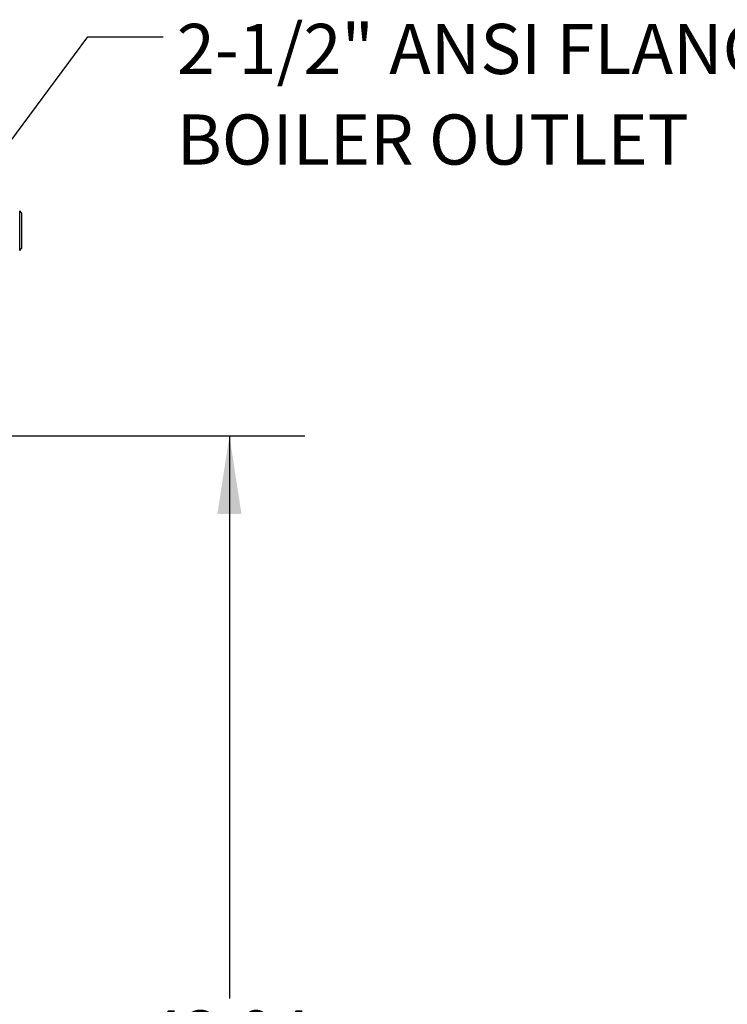
# Model space of a CAD drawing. Units: inches. Extents: x 1.1 to 15.3, y 0.5 to 10.6.
# Drawn here: x 4.7 to 5.9, y 5.6 to 7.2 of the extents above; entities that cross this region are included whole.
import ezdxf

# ---------------------------------------------------------------- set-up
doc = ezdxf.new("R2010")
doc.units = ezdxf.units.IN
doc.header["$MEASUREMENT"] = 0
doc.layers.add('FORMAT', color=7, linetype='Continuous')
doc.styles.add('SLDTEXTSTYLE0', font='TXT', dxfattribs={"width": 0.605})
doc.styles.add('SLDTEXTSTYLE4', font='TXT', dxfattribs={"width": 0.7})
doc.dimstyles.new('SLDDIMSTYLE1', dxfattribs={"dimtxt": 0.08, "dimasz": 0.13, "dimexe": 0, "dimexo": 0.0625, "dimgap": 0.02, "dimtad": 0, "dimtih": 1, "dimtoh": 1, "dimlfac": 20, "dimrnd": 1e-09, "dimzin": 12, "dimdsep": 46, "dimtxsty": 'SLDTEXTSTYLE0', "dimsah": 1, "dimcen": 0.09, "dimadec": 0, "dimazin": 3, "dimtfac": 1, "dimtofl": 0, "dimtmove": 0, "dimatfit": 3, "dimfxl": 0, "dimfrac": 2, "dimtolj": 1, "dimtzin": 12, "dimarcsym": 0})
doc.dimstyles.new('SLDDIMSTYLE2', dxfattribs={"dimtxt": 0.18, "dimasz": 0.13, "dimexe": 0, "dimexo": 0.0625, "dimgap": 0, "dimtad": 0, "dimtih": 1, "dimtoh": 1, "dimdec": 0, "dimrnd": 1e-09, "dimzin": 0, "dimdsep": 46, "dimtxsty": 'Standard', "dimsah": 1, "dimcen": 0.09, "dimadec": 0, "dimazin": 0, "dimtfac": 0.13, "dimtdec": 0, "dimtofl": 0, "dimtmove": 0, "dimatfit": 3, "dimfxl": 0, "dimfrac": 2, "dimtolj": 1, "dimtzin": 0, "dimarcsym": 0})
doc.dimstyles.new('SLDDIMSTYLE3', dxfattribs={"dimtxt": 0.08, "dimasz": 0.13, "dimexe": 0, "dimexo": 0.0625, "dimgap": 0.02, "dimtad": 0, "dimtih": 1, "dimtoh": 1, "dimlfac": 20, "dimrnd": 1e-09, "dimzin": 12, "dimdsep": 46, "dimtxsty": 'SLDTEXTSTYLE0', "dimsah": 1, "dimcen": 0.09, "dimadec": 0, "dimazin": 3, "dimtfac": 1, "dimtmove": 0, "dimatfit": 0, "dimfxl": 0, "dimfrac": 2, "dimtolj": 1, "dimtzin": 12, "dimarcsym": 0})

# ---------------------------------------------------------------- blocks, each defined once
blk = doc.blocks.new('_D_11')
at = {"layer": 'FORMAT'}
for p, q in [((4.4053, 6.2796), (4.4053, 3.8361)), ((4.612, 4.4548), (4.612, 3.8361)), ((4.4053, 3.9611), (4.1553, 3.9611)), ((4.612, 3.9611), (4.9561, 3.9611)), ((5.06, 3.961), (5.0325, 3.961)), ((5.0325, 3.961), (5.0325, 3.8382)), ((5.2434, 3.961), (5.2709, 3.961)), ((5.2709, 3.961), (5.2709, 3.8382)), ((5.0325, 3.8382), (5.06, 3.8382)), ((5.2709, 3.8382), (5.2434, 3.8382))]:
    blk.add_line(p, q, dxfattribs=at)
for points in [[(4.4053, 3.9611), (4.2753, 3.9811), (4.2753, 3.9411)], [(4.612, 3.9611), (4.742, 3.9411), (4.742, 3.9811)]]:
    blk.add_solid(points, dxfattribs=at)
at = {"layer": 'FORMAT', "char_height": 0.08, "attachment_point": 1, "style": 'SLDTEXTSTYLE0'}
for s, insert in [('4.13', (5.0448, 4.0825)), ('105', (5.06, 3.9414))]:
    blk.add_mtext(s, dxfattribs=dict(at, insert=insert))
blk = doc.blocks.new('_D_12')
at = {"layer": 'FORMAT'}
for p, q in [((4.6328, 6.5071), (5.1917, 6.5071)), ((5.0667, 6.5071), (5.0667, 5.5722)), ((4.9445, 5.4308), (4.917, 5.4308)), ((4.917, 5.4308), (4.917, 5.3081)), ((5.1889, 5.4308), (5.2164, 5.4308)), ((5.2164, 5.4308), (5.2164, 5.3081)), ((4.917, 5.3081), (4.9445, 5.3081)), ((5.2164, 5.3081), (5.1889, 5.3081)), ((5.0667, 4.3548), (5.0667, 5.2897)), ((4.5964, 4.3548), (5.1917, 4.3548))]:
    blk.add_line(p, q, dxfattribs=at)
for points in [[(5.0667, 6.5071), (5.0467, 6.3771), (5.0867, 6.3771)], [(5.0667, 4.3548), (5.0867, 4.4848), (5.0467, 4.4848)]]:
    blk.add_solid(points, dxfattribs=at)
at = {"layer": 'FORMAT', "char_height": 0.08, "attachment_point": 1, "style": 'SLDTEXTSTYLE0'}
for s, insert in [('43.04', (4.9292, 5.5523)), ('1093', (4.9445, 5.4112))]:
    blk.add_mtext(s, dxfattribs=dict(at, insert=insert))

msp = doc.modelspace()

# ---------------------------------------------------------------- linework, layer by layer
at = {"color": 7, "linetype": 'Continuous', "lineweight": 25}
for p, q in [((4.7214, 6.87746), (4.7184, 6.88046)), ((4.7184, 6.84771), (4.7184, 6.88046)), ((4.7214, 6.87746), (4.7214, 6.84771)), ((4.7184, 6.81496), (4.7184, 6.84771)), ((4.7214, 6.84771), (4.7214, 6.81796)), ((4.7184, 6.81496), (4.7214, 6.81796))]:
    msp.add_line(p, q, dxfattribs=at)

# ---------------------------------------------------------------- texts
at = {"layer": 'FORMAT', "char_height": 0.0833333, "attachment_point": 1, "style": 'SLDTEXTSTYLE4'}
for s, insert in [('2-1/2" ANSI FLANGE', (4.97937, 7.19119)), ('BOILER OUTLET', (4.97937, 7.04071))]:
    msp.add_mtext(s, dxfattribs=dict(at, insert=insert))

# ---------------------------------------------------------------- dimensions: what is measured, and where the dimension line sits
at = {"layer": 'FORMAT'}
dim = msp.add_linear_dim(base=(5.0667, 6.50706), p1=(4.54637, 4.35482), p2=(4.5828, 6.50706), angle=90, dimstyle='SLDDIMSTYLE1', dxfattribs=at)
dim.commit()
dim.dimension.update_dxf_attribs({"geometry": '_D_12', "text_midpoint": (5.0667, 5.43094), "dimtype": 160})
dim = msp.add_linear_dim(base=(4.612, 3.96112), p1=(4.4053, 6.32956), p2=(4.612, 4.50482), dimstyle='SLDDIMSTYLE3', dxfattribs=at)
dim.commit()
dim.dimension.update_dxf_attribs({"geometry": '_D_11', "text_midpoint": (5.1517, 3.96112), "dimtype": 160})

# ---------------------------------------------------------------- leaders
msp.add_leader([(4.46307, 6.67225), (4.83154, 7.16971), (4.95654, 7.16971)], dimstyle='SLDDIMSTYLE2', dxfattribs=at)

doc.saveas('drawing.dxf')
